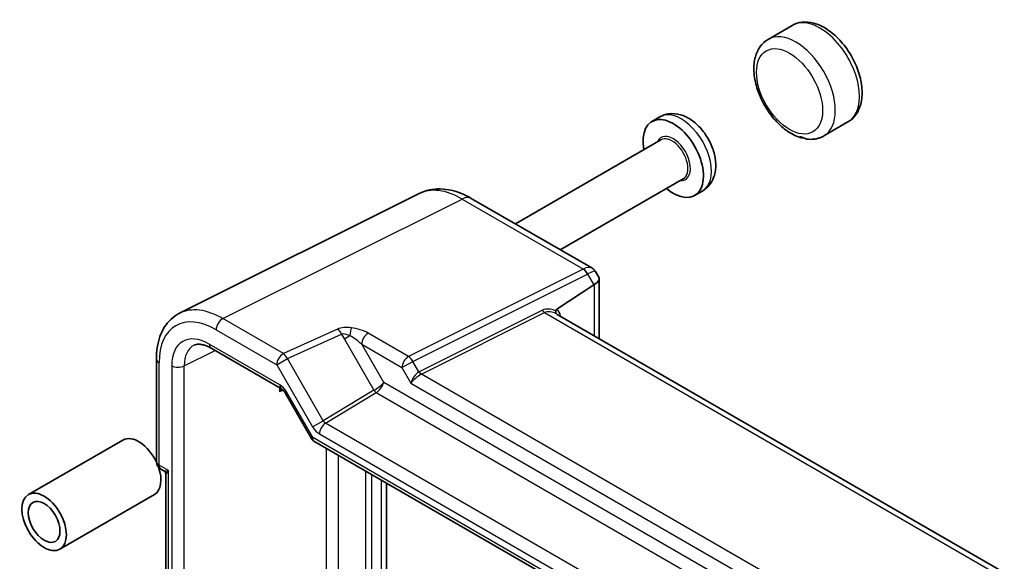
# Model space of a CAD drawing. Units: millimetres. Extents: x 43 to 4570, y 24 to 867.
# Drawn here: x 863 to 973, y 591 to 652 of the extents above; entities that cross this region are included whole.
import ezdxf

# ---------------------------------------------------------------- set-up
doc = ezdxf.new("R2010")
doc.units = ezdxf.units.MM
doc.header["$LTSCALE"] = 3
doc.layers.add('Visible (ISO)', color=7, linetype='Continuous', lineweight=35)
doc.layers.add('Visible Narrow (ISO)', color=7, linetype='Continuous', lineweight=25)

msp = doc.modelspace()

# ---------------------------------------------------------------- linework, layer by layer
at = {"layer": 'Visible (ISO)'}
for p, q in [((949.0243, 650.8945), (946.3373, 649.3432)), ((934.3139, 640.7272), (933.4151, 640.2083)), ((955.2243, 640.1558), (952.5373, 638.6045)), ((934.3987, 638.1781), (918.2181, 628.8362)), ((936.8987, 633.8479), (923.2181, 625.9494)), ((907.4996, 632.1903), (880.8572, 618.8844)), ((939.0639, 632.5), (938.1651, 631.981)), ((913.319, 631.6647), (926.7194, 623.9279)), ((927.1307, 623.5167), (927.5315, 622.8225)), ((927.5624, 622.707), (927.5624, 616.0618)), ((926.9336, 622.0406), (922.8481, 619.3404)), ((1027.7543, 558.216), (922.8868, 618.7613)), ((884.3648, 615.0002), (892.208, 610.4719)), ((878.282, 613.7857), (878.282, 602.4083)), ((892.5977, 610.0401), (895.5831, 604.8693)), ((874.561, 604.7855), (864.0365, 598.7092)), ((895.7858, 604.6666), (1011.564, 537.822)), ((878.782, 601.5422), (879.0927, 601.3629)), ((879.3427, 600.9299), (879.3427, 574.3897)), ((903.8843, 575.407), (903.8843, 599.9909)), ((878.061, 598.7233), (867.5365, 592.647))]:
    msp.add_line(p, q, dxfattribs=at)
for centre, radius, start, end in [((879.282, 602.4083), 1, 180, 240), ((878.8427, 600.9299), 0.5, 0, 60)]:
    msp.add_arc(centre, radius, start, end, dxfattribs=at)
for centre, major_axis, ratio, start_param, end_param in [((935.7901, 636.0947), (2.375, -4.1136), 0.57735027, 5.26665081, 10.44131245), ((925.4124, 622.1928), (-2.1422, -0.574), 0.31783725, 2.30614185, 3.22655188), ((926.9336, 619.558), (0.7054, 2.6431), 0.48674213, 0.46664749, 0.50155407), ((876.311, 601.7544), (-1.75, 3.0311), 0.57735027, 4.57487987, 6.28318531), ((876.311, 601.7544), (-1.75, 3.0311), 0.57735027, 3.14159265, 4.39113072)]:
    msp.add_ellipse(centre, major_axis=major_axis, ratio=ratio, start_param=start_param, end_param=end_param, dxfattribs=at)
for major_axis in [(-1.75, 3.0311), (-1.25, 2.1651)]:
    msp.add_ellipse((865.7865, 595.6781), major_axis=major_axis, ratio=0.57735027, dxfattribs=at)
for points, knots in [([(949.0243, 650.8945), (949.3634, 651.0904), (949.7443, 651.2103), (950.5599, 651.3004), (950.995, 651.2573), (951.9243, 651.0111), (952.4167, 650.7804), (953.3921, 650.1496), (953.8725, 649.7376), (954.7517, 648.7919), (955.1506, 648.259), (955.8341, 647.1255), (956.1193, 646.5257), (956.552, 645.3065), (956.6989, 644.6873), (956.8291, 643.4763), (956.8115, 642.8843), (956.5813, 641.8067), (956.3762, 641.3143), (955.8346, 640.6002), (955.55, 640.3439), (955.2243, 640.1558)], [1.08507451, 1.08507451, 1.08507451, 1.08507451, 1.33324018, 1.33324018, 1.60617147, 1.60617147, 1.93040904, 1.93040904, 2.27789496, 2.27789496, 2.62295267, 2.62295267, 2.96537947, 2.96537947, 3.30962099, 3.30962099, 3.65745397, 3.65745397, 3.98833586, 3.98833586, 4.22666716, 4.22666716, 4.22666716, 4.22666716]), ([(946.3373, 649.3432), (945.9981, 649.1474), (945.7038, 648.8775), (945.218, 648.2162), (945.0378, 647.8179), (944.7863, 646.89), (944.7399, 646.3482), (944.7985, 645.188), (944.9151, 644.566), (945.2945, 643.3318), (945.5566, 642.7199), (946.1964, 641.5612), (946.5732, 641.0143), (947.4128, 640.03), (947.8756, 639.5932), (948.8592, 638.8749), (949.3807, 638.5941), (949.9309, 638.4159), (949.9439, 638.4118), (949.9569, 638.4077)], [5.1981108, 5.1981108, 5.1981108, 5.1981108, 5.44627646, 5.44627646, 5.71920776, 5.71920776, 6.04344533, 6.04344533, 6.39093125, 6.39093125, 6.73598896, 6.73598896, 7.07841576, 7.07841576, 7.42265727, 7.42265727, 7.77049026, 7.77049026, 7.77888479, 7.77888479, 7.77888479, 7.77888479]), ([(939.0639, 632.5), (939.3445, 632.662), (939.5932, 632.8766), (940.0111, 633.3821), (940.172, 633.6759), (940.4251, 634.3491), (940.4928, 634.7323), (940.5342, 635.5893), (940.4801, 636.0643), (940.2532, 637.0237), (940.0729, 637.5075), (939.6129, 638.4215), (939.3346, 638.8522), (938.694, 639.6359), (938.3317, 639.9887), (937.5277, 640.5775), (937.085, 640.8156), (936.181, 641.0768), (935.7287, 641.1269), (934.9393, 641.0089), (934.6102, 640.8983), (934.3139, 640.7272)], [5.1981108, 5.1981108, 5.1981108, 5.1981108, 5.40989107, 5.40989107, 5.64089577, 5.64089577, 5.92937248, 5.92937248, 6.28985356, 6.28985356, 6.6698142, 6.6698142, 7.04422273, 7.04422273, 7.42090651, 7.42090651, 7.79908872, 7.79908872, 8.11610782, 8.11610782, 8.33970345, 8.33970345, 8.33970345, 8.33970345]), ([(950.2209, 638.4121), (950.1828, 638.4019), (950.1466, 638.396), (950.0626, 638.3895), (950.0158, 638.393), (949.9475, 638.4092), (949.9231, 638.4195), (949.8857, 638.4461), (949.8791, 638.4617), (949.8898, 638.4836), (949.9034, 638.491), (949.9466, 638.4969), (949.976, 638.495), (950.0491, 638.4794), (950.0928, 638.4651), (950.1888, 638.427), (950.2396, 638.4038), (950.3496, 638.3539), (950.409, 638.3271), (950.5199, 638.286), (950.5671, 638.2717), (950.6349, 638.2573), (950.6568, 638.2536), (950.6786, 638.251)], [0.667703604, 0.667703604, 0.667703604, 0.667703604, 0.68535445, 0.68535445, 0.71210767, 0.71210767, 0.732777403, 0.732777403, 0.758689233, 0.758689233, 0.780186632, 0.780186632, 0.802206103, 0.802206103, 0.826065068, 0.826065068, 0.850480457, 0.850480457, 0.877375658, 0.877375658, 0.898604242, 0.898604242, 0.908752604, 0.908752604, 0.908752604, 0.908752604]), ([(950.6786, 638.251), (950.8068, 638.2359), (950.9354, 638.2277), (951.1922, 638.2263), (951.3204, 638.2331), (951.5749, 638.2628), (951.7013, 638.2857), (951.9499, 638.3483), (952.0722, 638.3879), (952.3103, 638.4839), (952.426, 638.5403), (952.5373, 638.6045)], [1.649614516, 1.649614516, 1.649614516, 1.649614516, 1.730995242, 1.730995242, 1.812375967, 1.812375967, 1.893756692, 1.893756692, 1.975137418, 1.975137418, 2.056518143, 2.056518143, 2.056518143, 2.056518143]), ([(913.319, 631.6647), (912.9607, 631.8715), (912.5934, 632.0527), (911.8416, 632.3555), (911.4571, 632.4772), (910.6732, 632.6497), (910.2736, 632.7005), (909.4675, 632.716), (909.0608, 632.6805), (908.2614, 632.5101), (907.8689, 632.3748), (907.4996, 632.1903)], [-0.784789176, -0.784789176, -0.784789176, -0.784789176, -0.634804167, -0.634804167, -0.484819157, -0.484819157, -0.334834148, -0.334834148, -0.184849139, -0.184849139, -0.03486413, -0.03486413, -0.03486413, -0.03486413]), ([(926.7194, 623.9279), (926.7523, 623.909), (926.7848, 623.888), (926.8482, 623.8421), (926.8792, 623.8172), (926.9384, 623.764), (926.9667, 623.7356), (927.02, 623.6764), (927.0449, 623.6455), (927.0908, 623.582), (927.1118, 623.5495), (927.1307, 623.5167)], [0.785398163, 0.785398163, 0.785398163, 0.785398163, 0.819381854, 0.819381854, 0.853365545, 0.853365545, 0.887349236, 0.887349236, 0.921332927, 0.921332927, 0.955316618, 0.955316618, 0.955316618, 0.955316618]), ([(922.8415, 618.785), (922.841, 618.7853), (922.8405, 618.7855), (922.81, 618.8043), (922.7839, 618.8302), (922.743, 618.8941), (922.728, 618.9312), (922.7082, 619.0231), (922.706, 619.0788), (922.7131, 619.1377)], [-0.00025819, -0.00025819, -0.00025819, -0.00025819, 0, 0, 0.0168936265, 0.0168936265, 0.0332005259, 0.0332005259, 0.0525778138, 0.0525778138, 0.0525778138, 0.0525778138]), ([(922.8481, 619.3404), (922.8053, 619.3121), (922.7708, 619.2773), (922.73, 619.2084), (922.7179, 619.1755), (922.7132, 619.1387), (922.7132, 619.1382), (922.7131, 619.1377)], [0, 0, 0, 0, 0.0188717664, 0.0188717664, 0.0327155439, 0.0327155439, 0.0328975782, 0.0328975782, 0.0328975782, 0.0328975782]), ([(878.282, 613.7857), (878.282, 614.2348), (878.3139, 614.6713), (878.4449, 615.5099), (878.544, 615.912), (878.8137, 616.6715), (878.9844, 617.029), (879.4, 617.6842), (879.6451, 617.9819), (880.2043, 618.4976), (880.5183, 618.7152), (880.8572, 618.8844)], [-0.784789176, -0.784789176, -0.784789176, -0.784789176, -0.620858515, -0.620858515, -0.456927853, -0.456927853, -0.292997192, -0.292997192, -0.129066531, -0.129066531, 0.03486413, 0.03486413, 0.03486413, 0.03486413]), ([(884.3648, 615.0002), (884.1936, 615.099), (884.0266, 615.1805), (883.7082, 615.3087), (883.5569, 615.3555), (883.2762, 615.4173), (883.147, 615.4323), (882.9138, 615.4368), (882.81, 615.4264), (882.6246, 615.3869), (882.5429, 615.358), (882.4677, 615.3204)], [-0.784789176, -0.784789176, -0.784789176, -0.784789176, -0.634804167, -0.634804167, -0.484819157, -0.484819157, -0.334834148, -0.334834148, -0.184849139, -0.184849139, -0.03486413, -0.03486413, -0.03486413, -0.03486413]), ([(892.5977, 610.0401), (892.5733, 610.0824), (892.5469, 610.1236), (892.4918, 610.2017), (892.4631, 610.2385), (892.4054, 610.3058), (892.3764, 610.3362), (892.3206, 610.3893), (892.2939, 610.4119), (892.2459, 610.4484), (892.2246, 610.4623), (892.208, 610.4719)], [4.318221826, 4.318221826, 4.318221826, 4.318221826, 4.475888688, 4.475888688, 4.63355555, 4.63355555, 4.791222411, 4.791222411, 4.948889273, 4.948889273, 5.106556135, 5.106556135, 5.106556135, 5.106556135]), ([(895.7858, 604.6666), (895.7696, 604.6759), (895.7536, 604.6862), (895.7223, 604.7089), (895.7071, 604.7211), (895.6779, 604.7474), (895.6639, 604.7614), (895.6377, 604.7906), (895.6254, 604.8058), (895.6028, 604.8371), (895.5924, 604.8531), (895.5831, 604.8693)], [0.785398163, 0.785398163, 0.785398163, 0.785398163, 0.819381854, 0.819381854, 0.853365545, 0.853365545, 0.887349236, 0.887349236, 0.921332927, 0.921332927, 0.955316618, 0.955316618, 0.955316618, 0.955316618])]:
    msp.add_open_spline(points, degree=3, knots=knots, dxfattribs=at)
at = {"layer": 'Visible Narrow (ISO)'}
for p, q in [((885.6668, 618.2879), (912.2971, 631.5877)), ((912.2971, 631.5877), (925.7959, 623.7942)), ((925.7673, 623.7791), (906.338, 614.0756)), ((906.8133, 613.5341), (926.2426, 623.2375)), ((926.2426, 623.2375), (926.9336, 622.0406)), ((926.9848, 622.0729), (926.9848, 616.3953)), ((921.2405, 619.225), (907.5303, 612.3778)), ((892.4072, 614.3963), (885.6668, 618.2879)), ((907.7679, 612.107), (921.4781, 618.9542)), ((921.4781, 618.9542), (1027.2754, 557.8721)), ((884.935, 617.0494), (891.6755, 613.1578)), ((898.4412, 617.1139), (892.4072, 614.3963)), ((892.8576, 613.8403), (898.8915, 616.5579)), ((898.8915, 616.5579), (899.2063, 616.0126)), ((899.8154, 616.3643), (899.2063, 616.0126)), ((899.2063, 616.0126), (902.4917, 610.3222)), ((906.338, 614.0756), (901.8525, 616.6653)), ((881.3774, 613.0368), (884.8026, 614.7474)), ((892.0009, 610.9297), (884.1577, 615.458)), ((901.1207, 615.4268), (905.6062, 612.8371)), ((903.5704, 611.1839), (901.1207, 615.4268)), ((891.6755, 613.1578), (892.8576, 613.8403)), ((896.8464, 606.9314), (892.8576, 613.8403)), ((905.6062, 612.8371), (906.8133, 613.5341)), ((907.4926, 612.3575), (906.8133, 613.5341)), ((878.5749, 602), (878.5749, 613.3774)), ((879.9883, 613.0508), (879.9883, 574.0169)), ((881.3774, 573.2149), (881.3774, 613.0368)), ((891.6755, 613.1578), (895.6643, 606.2489)), ((905.6062, 612.8371), (906.5962, 611.1225)), ((1014.4905, 550.4907), (907.7679, 612.107)), ((891.9664, 610.6114), (891.9664, 610.136)), ((892.3728, 610.3389), (891.9664, 610.136)), ((902.4917, 610.3222), (896.8464, 606.9314)), ((1017.2245, 545.5657), (903.5704, 611.1839)), ((906.5962, 611.1225), (1014.1987, 548.9982)), ((892.7566, 610.1319), (892.5977, 610.0401)), ((895.6822, 605.0646), (892.7566, 610.1319)), ((897.0963, 606.6677), (902.7416, 610.0584)), ((902.7416, 610.0584), (1016.6884, 544.2712)), ((895.6643, 606.2489), (896.8464, 606.9314)), ((1011.2041, 540.7875), (897.0963, 606.6677)), ((1011.2533, 538.3396), (895.6822, 605.0646)), ((896.4139, 605.4577), (1010.5217, 539.5775)), ((897.1622, 603.8719), (897.1622, 572.1733)), ((898.5513, 572.1593), (898.5513, 603.0699)), ((879.6356, 601.3876), (878.5749, 602)), ((879.6356, 574.2206), (879.6356, 601.3876)), ((901.5308, 601.3497), (901.5308, 573.2543)), ((902.2379, 574.0708), (902.2379, 600.9415)), ((903.2985, 600.3291), (903.2985, 574.6409))]:
    msp.add_line(p, q, dxfattribs=at)
for centre, major_axis, ratio, start_param, end_param in [((952.1243, 645.5252), (-3.1, 5.3694), 0.57735027, 3.14159265, 6.28318531), ((949.4373, 643.9738), (3.1, -5.3694), 0.57735027, 0, 3.14159265), ((936.6889, 636.6136), (-2.375, 4.1136), 0.57735027, 3.14159265, 6.28318531), ((935.7901, 636.0947), (1.35, -2.3383), 0.57735027, 5.89586871, 9.81209456), ((935.6487, 636.013), (-1.25, 2.1651), 0.57735027, 3.14159265, 6.28318531), ((912.2508, 623.3854), (-4.8909, 8.7309), 0.57688456, 5.50587795, 6.255803), ((912.244, 629.8027), (1.075, 1.862), 0.57735027, 0, 0.75049158), ((924.6173, 624.4431), (-1.413, 0.3801), 0.48674213, 2.64003858, 2.67494516), ((925.7426, 622.9489), (0.4468, -0.8946), 0.5766475, 1.60566046, 2.39166761), ((925.4063, 622.2035), (-1.3686, -1.6864), 0.4404493, 3.21172308, 3.96221466), ((925.7713, 622.9639), (0.4842, -0.875), 0.60543063, 1.58179295, 2.36668648), ((925.4063, 622.2035), (1.7194, 1.3207), 0.17789227, 6.25967784, 7.18008787), ((924.5926, 623.6128), (2.2594, 0.3414), 0.37314812, 5.47312786, 5.50803445), ((884.9428, 609.692), (-4.5055, 7.8037), 0.5766475, 5.49839613, 7.06797448), ((885.6499, 610.1002), (-4.9526, 8.6988), 0.57677384, 5.50187364, 6.25179868), ((922.9455, 616.1294), (-1.7678, 3.0619), 0.57735027, 5.59085611, 6.24827872), ((921.4905, 619.3693), (-0.2234, 0.4473), 0.5766475, 1.60566046, 2.39166761), ((923.1955, 616.2737), (-1.8287, 2.6148), 0.51035474, 5.49981035, 6.20395078), ((921.5648, 617.2009), (1.1866, 2.2013), 0.55686057, 5.63167948, 6.20085687), ((885.6421, 617.4577), (-0.5, -0.866), 0.57735027, 3.89208423, 5.49778714), ((921.9305, 617.004), (-0.937, -1.7679), 0.55164454, 3.12160354, 3.16795469), ((884.1628, 610.6348), (-2.9536, 5.1158), 0.5766475, 5.49839613, 7.06797448), ((900.3889, 615.9344), (-2.4574, 0.661), 0.48674213, 5.01069307, 5.74672465), ((898.4165, 616.2836), (0.4107, -0.9118), 0.54656667, 1.62581576, 2.41415006), ((899.9495, 616.4417), (0.114, 0.9935), 0.12492381, 0.59589043, 1.66312269), ((900.3889, 615.9344), (-2.4574, 0.661), 0.48674213, 4.21083491, 5.01069307), ((900.3642, 615.1041), (-1.609, 1.3649), 0.35400212, 5.33688339, 6.07291497), ((900.3642, 615.1041), (-1.609, 1.3649), 0.35400212, 4.53702523, 5.33688339), ((901.8278, 615.8351), (-0.5, -0.866), 0.57735027, 3.89208423, 5.49778714), ((884.8699, 611.043), (-2.5064, 4.2205), 0.57630322, 6.24124084, 7.06089414), ((884.8648, 615.8662), (-0.5, -0.866), 0.57735027, 5.49778714, 6.28318531), ((879.282, 613.7857), (-1, 0), 0.57735027, 0, 0.78539816), ((892.3826, 613.5661), (0.5, 0.866), 0.57735027, 0.75049158, 2.35619449), ((892.3826, 613.5661), (-0.4107, 0.9118), 0.54656667, 4.76740841, 5.55574272), ((906.3133, 613.2454), (0.5, 0.866), 0.57735027, 0.75049158, 2.35619449), ((906.3133, 613.2454), (-0.4468, 0.8946), 0.5766475, 4.74725311, 5.53326026), ((880.6954, 613.459), (-1, 0), 0.57735027, 0.78539816, 2.32128791), ((907.3033, 611.5307), (-0.6234, -0.8812), 0.43539593, 3.8990685, 5.46986482), ((907.3033, 611.5307), (0.8222, 0.677), 0.19273824, 0.85745374, 2.42825006), ((908.5533, 610.5204), (-1.0607, 1.8371), 0.57735027, 6.24827872, 6.28318531), ((907.7426, 612.5018), (-0.25, 0.433), 0.57735027, 1.57079633, 2.35619449), ((907.7803, 612.5221), (-0.2234, 0.4473), 0.5766475, 1.60566046, 2.39166761), ((908.8033, 610.6647), (-1.1052, 1.3987), 0.45421612, 6.18200296, 6.21690954), ((892.6484, 609.7137), (0.669, 2.0001), 0.37160125, 1.28315356, 1.48339723), ((892.6484, 609.7137), (1.491, 1.4923), 0.37158465, 1.45742587, 1.65782308), ((892.708, 611.338), (-0.5, -0.866), 0.57735027, 5.49778714, 6.28318531), ((892.004, 609.7024), (-0.756, 1.3017), 0.57565512, 4.70800405, 5.49633836), ((902.8632, 610.7757), (-0.8043, -0.6064), 0.16665016, 0.96972135, 2.50561109), ((902.7292, 610.4593), (0.2574, -0.4286), 0.54844594, 4.7029074, 5.48780093), ((902.8632, 610.7757), (0.629, 0.7889), 0.44968109, 4.02950188, 5.56539162), ((897.1215, 607.0911), (-0.2318, 0.4436), 0.6350578, 1.59905913, 2.38395266), ((896.4144, 606.6829), (0.7495, -1.2995), 0.57764162, 4.7131465, 5.49804003), ((897.121, 605.8659), (-0.5, -0.866), 0.57735027, 3.9618974, 5.49778714), ((896.3894, 605.4728), (0.8043, 0.6064), 0.16665016, 2.50561109, 3.1210908), ((896.3894, 605.4728), (-0.629, -0.7889), 0.44968109, 5.56539162, 6.35078979), ((879.282, 602.4083), (-1, 0), 0.57735027, 0, 0.78539816), ((879.282, 602.4083), (-0.5, -0.866), 0.57735027, 5.49778714, 6.28318531), ((880.3427, 601.7959), (1.2731, 0.4075), 0.16156959, 3.28732105, 4.07271921), ((880.3427, 601.7959), (-0.9894, -0.8988), 0.16156959, 5.35205875, 6.13745691)]:
    msp.add_ellipse(centre, major_axis=major_axis, ratio=ratio, start_param=start_param, end_param=end_param, dxfattribs=at)
msp.add_ellipse((948.7302, 643.5656), major_axis=(-2.6, 4.5033), ratio=0.57735027, dxfattribs=at)

doc.saveas('drawing.dxf')
